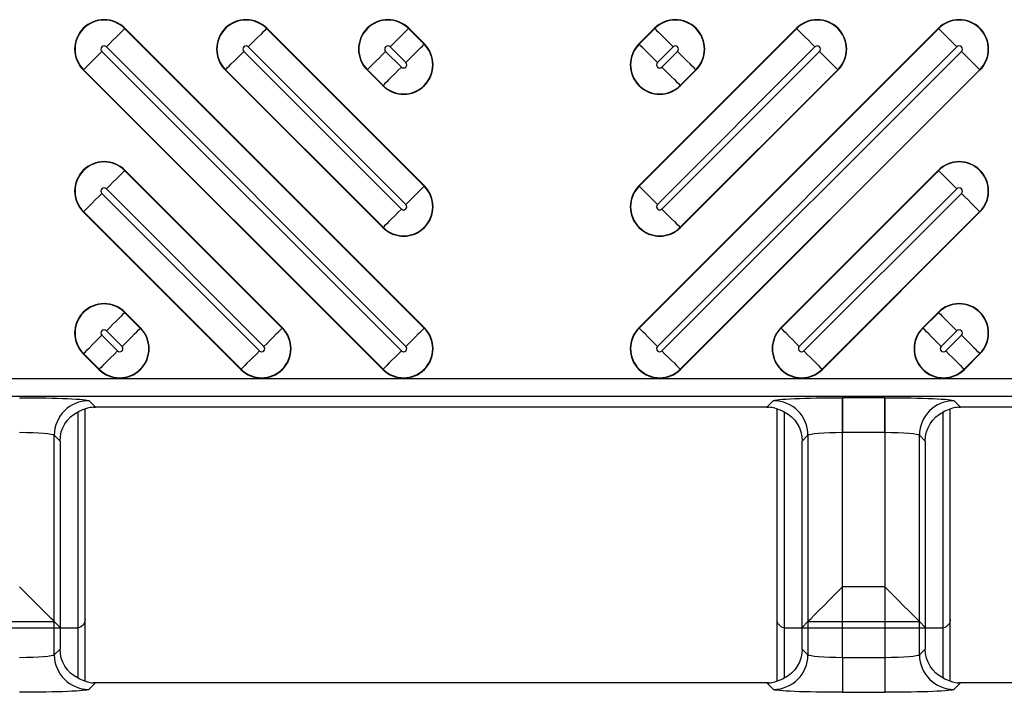
# Model space of a CAD drawing. Units: inches. Extents: x 0 to 226, y -16 to 104.
# Drawn here: x 12 to 13, y 64 to 65 of the extents above; entities that cross this region are included whole.
import ezdxf

# ---------------------------------------------------------------- set-up
doc = ezdxf.new("R2010")
doc.units = ezdxf.units.IN
doc.header["$MEASUREMENT"] = 0

msp = doc.modelspace()

# ---------------------------------------------------------------- linework, layer by layer
at = {"color": 18, "true_color": 0x000000}
for p, q in [((12.4984, 65.2511), (12.4987, 65.2514)), ((12.8392, 64.9103), (12.4984, 65.2511)), ((12.4987, 65.2514), (12.8395, 64.9105)), ((12.6599, 65.2511), (12.6602, 65.2514)), ((12.8392, 65.0718), (12.6599, 65.2511)), ((12.6602, 65.2514), (12.8395, 65.0721)), ((12.8214, 65.2511), (12.8217, 65.2514)), ((12.8392, 65.2333), (12.8214, 65.2511)), ((12.8217, 65.2514), (12.8395, 65.2336)), ((13.0836, 64.9105), (13.4245, 65.2514)), ((13.0836, 65.0721), (13.263, 65.2514)), ((13.0836, 65.2336), (13.1014, 65.2514)), ((13.4248, 65.2511), (13.0839, 64.9103)), ((13.2632, 65.2511), (13.0839, 65.0718)), ((13.1017, 65.2511), (13.0839, 65.2333)), ((13.1017, 65.2511), (13.1014, 65.2514)), ((13.2632, 65.2511), (13.263, 65.2514)), ((13.4248, 65.2511), (13.4245, 65.2514)), ((12.4776, 65.2303), (12.8184, 64.8894)), ((12.6391, 65.2303), (12.8184, 65.051)), ((12.8006, 65.2303), (12.8184, 65.2125)), ((12.8392, 65.2333), (12.8395, 65.2336)), ((13.0839, 65.2333), (13.0836, 65.2336)), ((13.1047, 64.8894), (13.4456, 65.2303)), ((13.1047, 65.051), (13.284, 65.2303)), ((13.1047, 65.2125), (13.1225, 65.2303)), ((12.8133, 64.8843), (12.4724, 65.2251)), ((12.8133, 65.0458), (12.6339, 65.2251)), ((12.8133, 65.2073), (12.7954, 65.2251)), ((13.4507, 65.2251), (13.1099, 64.8843)), ((13.2892, 65.2251), (13.1099, 65.0458)), ((13.1277, 65.2251), (13.1099, 65.2073)), ((12.4516, 65.2043), (12.4513, 65.2041)), ((12.7922, 64.8632), (12.4513, 65.2041)), ((12.4516, 65.2043), (12.7925, 64.8635)), ((12.6131, 65.2043), (12.6128, 65.2041)), ((12.7922, 65.0247), (12.6128, 65.2041)), ((12.6131, 65.2043), (12.7925, 65.025)), ((12.7746, 65.2043), (12.7744, 65.2041)), ((12.7922, 65.1862), (12.7744, 65.2041)), ((12.7746, 65.2043), (12.7925, 65.1865)), ((13.1307, 64.8635), (13.4715, 65.2043)), ((13.1307, 65.025), (13.31, 65.2043)), ((13.1307, 65.1865), (13.1485, 65.2043)), ((13.4718, 65.2041), (13.131, 64.8632)), ((13.3103, 65.2041), (13.131, 65.0247)), ((13.1488, 65.2041), (13.131, 65.1862)), ((13.1485, 65.2043), (13.1488, 65.2041)), ((13.31, 65.2043), (13.3103, 65.2041)), ((13.4715, 65.2043), (13.4718, 65.2041)), ((12.7925, 65.1865), (12.7922, 65.1862)), ((13.1307, 65.1865), (13.131, 65.1862)), ((12.4984, 65.0896), (12.4987, 65.0899)), ((12.6777, 64.9103), (12.4984, 65.0896)), ((12.4987, 65.0899), (12.678, 64.9105)), ((13.2451, 64.9105), (13.4245, 65.0899)), ((13.4248, 65.0896), (13.2454, 64.9103)), ((13.4248, 65.0896), (13.4245, 65.0899)), ((12.4776, 65.0688), (12.6569, 64.8894)), ((12.8392, 65.0718), (12.8395, 65.0721)), ((13.0839, 65.0718), (13.0836, 65.0721)), ((13.2662, 64.8894), (13.4456, 65.0688)), ((12.6518, 64.8843), (12.4724, 65.0636)), ((13.4507, 65.0636), (13.2714, 64.8843)), ((12.4516, 65.0428), (12.4513, 65.0425)), ((12.6307, 64.8632), (12.4513, 65.0425)), ((12.4516, 65.0428), (12.6309, 64.8635)), ((13.2922, 64.8635), (13.4715, 65.0428)), ((13.4718, 65.0425), (13.2925, 64.8632)), ((13.4715, 65.0428), (13.4718, 65.0425)), ((12.7925, 65.025), (12.7922, 65.0247)), ((13.1307, 65.025), (13.131, 65.0247)), ((12.4984, 64.9281), (12.4987, 64.9284)), ((12.5162, 64.9103), (12.4984, 64.9281)), ((12.4987, 64.9284), (12.5165, 64.9105)), ((13.4067, 64.9105), (13.4245, 64.9284)), ((13.4248, 64.9281), (13.4069, 64.9103)), ((13.4248, 64.9281), (13.4245, 64.9284)), ((12.4902, 64.8843), (12.4724, 64.9021)), ((12.4776, 64.9073), (12.4954, 64.8894)), ((12.5162, 64.9103), (12.5165, 64.9105)), ((12.6777, 64.9103), (12.678, 64.9105)), ((12.8392, 64.9103), (12.8395, 64.9105)), ((13.0839, 64.9103), (13.0836, 64.9105)), ((13.2454, 64.9103), (13.2451, 64.9105)), ((13.4069, 64.9103), (13.4067, 64.9105)), ((13.4277, 64.8894), (13.4456, 64.9073)), ((13.4507, 64.9021), (13.4329, 64.8843)), ((12.4516, 64.8813), (12.4513, 64.881)), ((12.4691, 64.8632), (12.4513, 64.881)), ((12.4516, 64.8813), (12.4694, 64.8635)), ((13.4537, 64.8635), (13.4715, 64.8813)), ((13.4718, 64.881), (13.454, 64.8632)), ((13.4715, 64.8813), (13.4718, 64.881)), ((12.4694, 64.8635), (12.4691, 64.8632)), ((12.6309, 64.8635), (12.6307, 64.8632)), ((12.7925, 64.8635), (12.7922, 64.8632)), ((13.1307, 64.8635), (13.131, 64.8632)), ((13.2922, 64.8635), (13.2925, 64.8632)), ((13.4537, 64.8635), (13.454, 64.8632)), ((21.7921, 64.8525), (9.8147, 64.8525)), ((21.7921, 64.8525), (9.8147, 64.8525)), ((9.8147, 64.8329), (21.8118, 64.8329)), ((9.8147, 64.8329), (21.8118, 64.8329)), ((12.4651, 64.8203), (12.4576, 64.8278)), ((12.4651, 64.8203), (12.4576, 64.8278)), ((13.2367, 64.8278), (13.2292, 64.8203)), ((13.2367, 64.8278), (13.2292, 64.8203)), ((13.2367, 64.8278), (13.2292, 64.8203)), ((13.3635, 64.831), (13.3154, 64.831)), ((13.3154, 64.831), (13.3154, 64.7917)), ((13.3635, 64.831), (13.3154, 64.831)), ((13.3154, 64.831), (13.3154, 64.7917)), ((13.3635, 64.831), (13.3154, 64.831)), ((13.3154, 64.7917), (13.3154, 64.831)), ((13.3635, 64.831), (13.3635, 64.7917)), ((13.3635, 64.831), (13.3635, 64.7917)), ((13.3635, 64.7917), (13.3635, 64.831)), ((13.4497, 64.8203), (13.4422, 64.8278)), ((13.4497, 64.8203), (13.4422, 64.8278)), ((13.4497, 64.8203), (13.4422, 64.8278)), ((12.4455, 64.5119), (12.4455, 64.815)), ((12.4455, 64.5691), (12.4455, 64.815)), ((12.4533, 64.5084), (12.4533, 64.8185)), ((12.4533, 64.5788), (12.4533, 64.8185)), ((13.2292, 64.8203), (12.4651, 64.8203)), ((13.2292, 64.8203), (12.4651, 64.8203)), ((13.241, 64.5084), (13.241, 64.8185)), ((13.241, 64.5084), (13.241, 64.8185)), ((13.241, 64.5788), (13.241, 64.8185)), ((13.2489, 64.815), (13.2489, 64.5119)), ((13.2489, 64.815), (13.2489, 64.5119)), ((13.2489, 64.815), (13.2489, 64.5691)), ((13.43, 64.5119), (13.43, 64.815)), ((13.43, 64.5119), (13.43, 64.815)), ((13.43, 64.5691), (13.43, 64.815)), ((13.4379, 64.5084), (13.4379, 64.8185)), ((13.4379, 64.5084), (13.4379, 64.8185)), ((13.4379, 64.5788), (13.4379, 64.8185)), ((14.2138, 64.8203), (13.4497, 64.8203)), ((14.2138, 64.8203), (13.4497, 64.8203)), ((13.3154, 64.7917), (13.3635, 64.7917)), ((13.3154, 64.5352), (13.3154, 64.7917)), ((13.3154, 64.7917), (13.3635, 64.7917)), ((13.3154, 64.5352), (13.3154, 64.7917)), ((13.3154, 64.7917), (13.3635, 64.7917)), ((13.3154, 64.6158), (13.3154, 64.7917)), ((13.3635, 64.7917), (13.3635, 64.5352)), ((13.3635, 64.7917), (13.3635, 64.5352)), ((13.3635, 64.7917), (13.3635, 64.6158)), ((12.4183, 64.5385), (12.4183, 64.7884)), ((12.4183, 64.7884), (12.4249, 64.7818)), ((12.4183, 64.5764), (12.4183, 64.7884)), ((12.4183, 64.7884), (12.4249, 64.7818)), ((12.4249, 64.7818), (12.4249, 64.5451)), ((12.4249, 64.7818), (12.4249, 64.5698)), ((13.2695, 64.7818), (13.276, 64.7884)), ((13.2695, 64.7818), (13.276, 64.7884)), ((13.2695, 64.7818), (13.276, 64.7884)), ((13.2695, 64.5451), (13.2695, 64.7818)), ((13.2695, 64.5451), (13.2695, 64.7818)), ((13.2695, 64.5698), (13.2695, 64.7818)), ((13.276, 64.7884), (13.276, 64.5385)), ((13.276, 64.7884), (13.276, 64.5385)), ((13.276, 64.7884), (13.276, 64.5764)), ((13.4029, 64.5385), (13.4029, 64.7884)), ((13.4029, 64.7884), (13.4094, 64.7818)), ((13.4029, 64.5385), (13.4029, 64.7884)), ((13.4029, 64.7884), (13.4094, 64.7818)), ((13.4029, 64.5764), (13.4029, 64.7884)), ((13.4029, 64.7884), (13.4094, 64.7818)), ((13.4094, 64.7818), (13.4094, 64.5451)), ((13.4094, 64.7818), (13.4094, 64.5451)), ((13.4094, 64.7818), (13.4094, 64.5698)), ((13.3635, 64.6158), (13.3154, 64.6158)), ((12.2915, 64.5764), (12.4183, 64.5764)), ((12.4183, 64.5764), (12.4249, 64.5698)), ((13.276, 64.5764), (13.2695, 64.5698)), ((13.276, 64.5764), (13.4029, 64.5764)), ((13.4029, 64.5764), (13.4094, 64.5698)), ((12.4435, 64.5689), (12.2663, 64.5689)), ((12.4249, 64.5698), (12.4445, 64.569)), ((13.2498, 64.569), (13.2695, 64.5698)), ((13.4281, 64.5689), (13.2508, 64.5689)), ((13.4094, 64.5698), (13.4291, 64.569)), ((12.4249, 64.5451), (12.4183, 64.5385)), ((12.4249, 64.5451), (12.4183, 64.5385)), ((13.276, 64.5385), (13.2695, 64.5451)), ((13.276, 64.5385), (13.2695, 64.5451)), ((13.4094, 64.5451), (13.4029, 64.5385)), ((13.4094, 64.5451), (13.4029, 64.5385)), ((13.3154, 64.5352), (13.3154, 64.4959)), ((13.3635, 64.5352), (13.3154, 64.5352)), ((13.3154, 64.5352), (13.3154, 64.4959)), ((13.3635, 64.5352), (13.3154, 64.5352)), ((13.3635, 64.5352), (13.3635, 64.4959)), ((13.3635, 64.5352), (13.3635, 64.4959)), ((12.4576, 64.4992), (12.4651, 64.5066)), ((12.4576, 64.4992), (12.4651, 64.5066)), ((13.2292, 64.5066), (12.4651, 64.5066)), ((13.2292, 64.5066), (12.4651, 64.5066)), ((13.2292, 64.5066), (13.2367, 64.4992)), ((13.2292, 64.5066), (13.2367, 64.4992)), ((13.4422, 64.4992), (13.4497, 64.5066)), ((13.4422, 64.4992), (13.4497, 64.5066)), ((14.2138, 64.5066), (13.4497, 64.5066)), ((13.3154, 64.4959), (13.3635, 64.4959)), ((13.3154, 64.4959), (13.3635, 64.4959))]:
    msp.add_line(p, q, dxfattribs=at)
at = {"color": 18, "true_color": 0x000000, "flags": 128}
for points in [[(12.4984, 65.2511), (12.4977, 65.2504), (12.4963, 65.249), (12.4943, 65.247), (12.4917, 65.2444), (12.4886, 65.2413), (12.4851, 65.2379), (12.4814, 65.2342), (12.4776, 65.2303)], [(12.6599, 65.2511), (12.6592, 65.2504), (12.6578, 65.249), (12.6558, 65.247), (12.6532, 65.2444), (12.6501, 65.2413), (12.6467, 65.2379), (12.6429, 65.2342), (12.6391, 65.2303)], [(12.8214, 65.2511), (12.8207, 65.2504), (12.8193, 65.249), (12.8173, 65.247), (12.8147, 65.2444), (12.8116, 65.2413), (12.8082, 65.2379), (12.8045, 65.2342), (12.8006, 65.2303)], [(13.1017, 65.2511), (13.1024, 65.2504), (13.1038, 65.249), (13.1058, 65.247), (13.1084, 65.2444), (13.1115, 65.2413), (13.115, 65.2379), (13.1187, 65.2342), (13.1225, 65.2303)], [(13.2632, 65.2511), (13.2639, 65.2504), (13.2653, 65.249), (13.2673, 65.247), (13.2699, 65.2444), (13.273, 65.2413), (13.2765, 65.2379), (13.2802, 65.2342), (13.284, 65.2303)], [(13.4248, 65.2511), (13.4254, 65.2504), (13.4268, 65.249), (13.4289, 65.247), (13.4315, 65.2444), (13.4345, 65.2413), (13.438, 65.2379), (13.4417, 65.2342), (13.4456, 65.2303)], [(12.8184, 65.2125), (12.8223, 65.2163), (12.826, 65.2201), (12.8295, 65.2235), (12.8325, 65.2266), (12.8351, 65.2292), (12.8372, 65.2312), (12.8385, 65.2326), (12.8392, 65.2333)], [(13.1047, 65.2125), (13.1009, 65.2163), (13.0971, 65.2201), (13.0937, 65.2235), (13.0906, 65.2266), (13.088, 65.2292), (13.086, 65.2312), (13.0846, 65.2326), (13.0839, 65.2333)], [(12.4516, 65.2043), (12.4523, 65.205), (12.4537, 65.2064), (12.4557, 65.2084), (12.4583, 65.211), (12.4614, 65.2141), (12.4648, 65.2176), (12.4686, 65.2213), (12.4724, 65.2251)], [(12.6131, 65.2043), (12.6138, 65.205), (12.6152, 65.2064), (12.6172, 65.2084), (12.6198, 65.211), (12.6229, 65.2141), (12.6264, 65.2176), (12.6301, 65.2213), (12.6339, 65.2251)], [(12.7746, 65.2043), (12.7753, 65.205), (12.7767, 65.2064), (12.7787, 65.2084), (12.7813, 65.211), (12.7844, 65.2141), (12.7879, 65.2176), (12.7916, 65.2213), (12.7954, 65.2251)], [(13.1485, 65.2043), (13.1478, 65.205), (13.1464, 65.2064), (13.1444, 65.2084), (13.1418, 65.211), (13.1387, 65.2141), (13.1353, 65.2176), (13.1315, 65.2213), (13.1277, 65.2251)], [(13.31, 65.2043), (13.3093, 65.205), (13.3079, 65.2064), (13.3059, 65.2084), (13.3033, 65.211), (13.3002, 65.2141), (13.2968, 65.2176), (13.2931, 65.2213), (13.2892, 65.2251)], [(13.4715, 65.2043), (13.4708, 65.205), (13.4695, 65.2064), (13.4674, 65.2084), (13.4648, 65.211), (13.4618, 65.2141), (13.4583, 65.2176), (13.4546, 65.2213), (13.4507, 65.2251)], [(12.8133, 65.2073), (12.8094, 65.2035), (12.8057, 65.1997), (12.8022, 65.1963), (12.7992, 65.1932), (12.7966, 65.1906), (12.7945, 65.1886), (12.7932, 65.1872), (12.7925, 65.1865)], [(13.1099, 65.2073), (13.1137, 65.2035), (13.1174, 65.1997), (13.1209, 65.1963), (13.124, 65.1932), (13.1266, 65.1906), (13.1286, 65.1886), (13.13, 65.1872), (13.1307, 65.1865)], [(12.4984, 65.0896), (12.4977, 65.0889), (12.4963, 65.0875), (12.4943, 65.0855), (12.4917, 65.0829), (12.4886, 65.0798), (12.4851, 65.0764), (12.4814, 65.0726), (12.4776, 65.0688)], [(13.4248, 65.0896), (13.4254, 65.0889), (13.4268, 65.0875), (13.4289, 65.0855), (13.4315, 65.0829), (13.4345, 65.0798), (13.438, 65.0764), (13.4417, 65.0726), (13.4456, 65.0688)], [(12.8184, 65.051), (12.8223, 65.0548), (12.826, 65.0585), (12.8295, 65.062), (12.8325, 65.0651), (12.8351, 65.0677), (12.8372, 65.0697), (12.8385, 65.0711), (12.8392, 65.0718)], [(13.1047, 65.051), (13.1009, 65.0548), (13.0971, 65.0585), (13.0937, 65.062), (13.0906, 65.0651), (13.088, 65.0677), (13.086, 65.0697), (13.0846, 65.0711), (13.0839, 65.0718)], [(12.4516, 65.0428), (12.4523, 65.0435), (12.4537, 65.0449), (12.4557, 65.0469), (12.4583, 65.0495), (12.4614, 65.0526), (12.4648, 65.0561), (12.4686, 65.0598), (12.4724, 65.0636)], [(13.4715, 65.0428), (13.4708, 65.0435), (13.4695, 65.0449), (13.4674, 65.0469), (13.4648, 65.0495), (13.4618, 65.0526), (13.4583, 65.0561), (13.4546, 65.0598), (13.4507, 65.0636)], [(12.8133, 65.0458), (12.8094, 65.0419), (12.8057, 65.0382), (12.8022, 65.0348), (12.7992, 65.0317), (12.7966, 65.0291), (12.7945, 65.0271), (12.7932, 65.0257), (12.7925, 65.025)], [(13.1099, 65.0458), (13.1137, 65.0419), (13.1174, 65.0382), (13.1209, 65.0348), (13.124, 65.0317), (13.1266, 65.0291), (13.1286, 65.0271), (13.13, 65.0257), (13.1307, 65.025)], [(12.4984, 64.9281), (12.4977, 64.9274), (12.4963, 64.926), (12.4943, 64.924), (12.4917, 64.9214), (12.4886, 64.9183), (12.4851, 64.9148), (12.4814, 64.9111), (12.4776, 64.9073)], [(13.4248, 64.9281), (13.4254, 64.9274), (13.4268, 64.926), (13.4289, 64.924), (13.4315, 64.9214), (13.4345, 64.9183), (13.438, 64.9148), (13.4417, 64.9111), (13.4456, 64.9073)], [(12.4516, 64.8813), (12.4523, 64.882), (12.4537, 64.8834), (12.4557, 64.8854), (12.4583, 64.888), (12.4614, 64.8911), (12.4648, 64.8945), (12.4686, 64.8983), (12.4724, 64.9021)], [(12.4954, 64.8894), (12.4992, 64.8933), (12.503, 64.897), (12.5064, 64.9005), (12.5095, 64.9036), (12.5121, 64.9062), (12.5141, 64.9082), (12.5155, 64.9096), (12.5162, 64.9103)], [(12.6569, 64.8894), (12.6608, 64.8933), (12.6645, 64.897), (12.6679, 64.9005), (12.671, 64.9036), (12.6736, 64.9062), (12.6756, 64.9082), (12.677, 64.9096), (12.6777, 64.9103)], [(12.8184, 64.8894), (12.8223, 64.8933), (12.826, 64.897), (12.8295, 64.9005), (12.8325, 64.9036), (12.8351, 64.9062), (12.8372, 64.9082), (12.8385, 64.9096), (12.8392, 64.9103)], [(13.1047, 64.8894), (13.1009, 64.8933), (13.0971, 64.897), (13.0937, 64.9005), (13.0906, 64.9036), (13.088, 64.9062), (13.086, 64.9082), (13.0846, 64.9096), (13.0839, 64.9103)], [(13.2662, 64.8894), (13.2624, 64.8933), (13.2587, 64.897), (13.2552, 64.9005), (13.2521, 64.9036), (13.2495, 64.9062), (13.2475, 64.9082), (13.2461, 64.9096), (13.2454, 64.9103)], [(13.4277, 64.8894), (13.4239, 64.8933), (13.4202, 64.897), (13.4167, 64.9005), (13.4136, 64.9036), (13.411, 64.9062), (13.409, 64.9082), (13.4076, 64.9096), (13.4069, 64.9103)], [(13.4715, 64.8813), (13.4708, 64.882), (13.4695, 64.8834), (13.4674, 64.8854), (13.4648, 64.888), (13.4618, 64.8911), (13.4583, 64.8945), (13.4546, 64.8983), (13.4507, 64.9021)], [(12.4902, 64.8843), (12.4864, 64.8804), (12.4827, 64.8767), (12.4792, 64.8733), (12.4761, 64.8702), (12.4735, 64.8676), (12.4715, 64.8655), (12.4701, 64.8642), (12.4694, 64.8635)], [(12.6518, 64.8843), (12.6479, 64.8804), (12.6442, 64.8767), (12.6407, 64.8733), (12.6376, 64.8702), (12.635, 64.8676), (12.633, 64.8655), (12.6316, 64.8642), (12.6309, 64.8635)], [(12.8133, 64.8843), (12.8094, 64.8804), (12.8057, 64.8767), (12.8022, 64.8733), (12.7992, 64.8702), (12.7966, 64.8676), (12.7945, 64.8655), (12.7932, 64.8642), (12.7925, 64.8635)], [(13.1099, 64.8843), (13.1137, 64.8804), (13.1174, 64.8767), (13.1209, 64.8733), (13.124, 64.8702), (13.1266, 64.8676), (13.1286, 64.8655), (13.13, 64.8642), (13.1307, 64.8635)], [(13.2714, 64.8843), (13.2752, 64.8804), (13.279, 64.8767), (13.2824, 64.8733), (13.2855, 64.8702), (13.2881, 64.8676), (13.2901, 64.8655), (13.2915, 64.8642), (13.2922, 64.8635)], [(13.4329, 64.8843), (13.4368, 64.8804), (13.4405, 64.8767), (13.4439, 64.8733), (13.447, 64.8702), (13.4496, 64.8676), (13.4516, 64.8655), (13.453, 64.8642), (13.4537, 64.8635)], [(12.4183, 64.5764), (12.4173, 64.5775), (12.4148, 64.5799), (12.4111, 64.5836), (12.4062, 64.5885), (12.4003, 64.5944), (12.3936, 64.6011), (12.3864, 64.6083), (12.3789, 64.6158)], [(13.276, 64.5764), (13.2771, 64.5775), (13.2795, 64.5799), (13.2832, 64.5836), (13.2881, 64.5885), (13.294, 64.5944), (13.3007, 64.6011), (13.3079, 64.6083), (13.3154, 64.6158)], [(13.4029, 64.5764), (13.4018, 64.5775), (13.3994, 64.5799), (13.3957, 64.5836), (13.3908, 64.5885), (13.3849, 64.5944), (13.3782, 64.6011), (13.371, 64.6083), (13.3635, 64.6158)]]:
    msp.add_lwpolyline(points, dxfattribs=at)
at = {"color": 18, "true_color": 0x000000}
for centre, radius, start, end in [((12.475, 65.2277), 0.0335, 45, 225), ((12.475, 65.2277), 0.0331, 45, 225), ((12.6365, 65.2277), 0.0335, 45, 225), ((12.6365, 65.2277), 0.0331, 45, 225), ((12.798, 65.2277), 0.0335, 45, 225), ((12.798, 65.2277), 0.0331, 45, 225), ((13.1251, 65.2277), 0.0335, 315, 135), ((13.1251, 65.2277), 0.0331, 315, 135), ((13.2866, 65.2277), 0.0335, 315, 135), ((13.2866, 65.2277), 0.0331, 315, 135), ((13.4481, 65.2277), 0.0335, 315, 135), ((13.4481, 65.2277), 0.0331, 315, 135), ((12.475, 65.2277), 0.00365, 45, 225), ((12.6365, 65.2277), 0.00365, 45, 225), ((12.8159, 65.2099), 0.0335, 225, 45), ((12.8159, 65.2099), 0.0331, 225, 45), ((12.798, 65.2277), 0.00365, 45, 225), ((13.1073, 65.2099), 0.0335, 135, 315), ((13.1073, 65.2099), 0.0331, 135, 315), ((13.1251, 65.2277), 0.00365, 315, 135), ((13.2866, 65.2277), 0.00365, 315, 135), ((13.4481, 65.2277), 0.00365, 315, 135), ((12.8159, 65.2099), 0.00365, 225, 45), ((13.1073, 65.2099), 0.00365, 135, 315), ((12.475, 65.0662), 0.0335, 45, 225), ((12.475, 65.0662), 0.0331, 45, 225), ((13.4481, 65.0662), 0.0335, 315, 135), ((13.4481, 65.0662), 0.0331, 315, 135), ((12.475, 65.0662), 0.00365, 45, 225), ((12.8159, 65.0484), 0.0335, 225, 45), ((12.8159, 65.0484), 0.0331, 225, 45), ((13.1073, 65.0484), 0.0335, 135, 315), ((13.1073, 65.0484), 0.0331, 135, 315), ((13.4481, 65.0662), 0.00365, 315, 135), ((12.8159, 65.0484), 0.00365, 225, 45), ((13.1073, 65.0484), 0.00365, 135, 315), ((12.475, 64.9047), 0.0335, 45, 225), ((12.475, 64.9047), 0.0331, 45, 225), ((13.4481, 64.9047), 0.0335, 315, 135), ((13.4481, 64.9047), 0.0331, 315, 135), ((12.4928, 64.8869), 0.0335, 225, 45), ((12.4928, 64.8869), 0.0331, 225, 45), ((12.475, 64.9047), 0.00365, 45, 225), ((12.6543, 64.8869), 0.0335, 225, 45), ((12.6543, 64.8869), 0.0331, 225, 45), ((12.8159, 64.8869), 0.0335, 225, 45), ((12.8159, 64.8869), 0.0331, 225, 45), ((13.1073, 64.8869), 0.0335, 135, 315), ((13.1073, 64.8869), 0.0331, 135, 315), ((13.2688, 64.8869), 0.0335, 135, 315), ((13.2688, 64.8869), 0.0331, 135, 315), ((13.4303, 64.8869), 0.0335, 135, 315), ((13.4303, 64.8869), 0.0331, 135, 315), ((13.4481, 64.9047), 0.00365, 315, 135), ((12.4928, 64.8869), 0.00365, 225, 45), ((12.6543, 64.8869), 0.00365, 225, 45), ((12.8159, 64.8869), 0.00365, 225, 45), ((13.1073, 64.8869), 0.00365, 135, 315), ((13.2688, 64.8869), 0.00365, 135, 315), ((13.4303, 64.8869), 0.00365, 135, 315), ((12.4577, 64.7883), 0.0394, 90.128, 179.872), ((12.4577, 64.7883), 0.0394, 90.1282, 179.8718), ((13.2366, 64.7883), 0.0394, 0.1273, 89.8727), ((13.2366, 64.7883), 0.0394, 0.1275, 89.8725), ((13.2366, 64.7883), 0.0394, 0.1275, 89.8725), ((13.4423, 64.7883), 0.0394, 90.1271, 179.8729), ((13.4423, 64.7883), 0.0394, 90.1274, 179.8726), ((13.4423, 64.7883), 0.0394, 90.1274, 179.8726), ((12.4577, 64.5386), 0.0394, 180.1283, 269.8717), ((12.4577, 64.5386), 0.0394, 180.1282, 269.8718), ((13.2366, 64.5386), 0.0394, 270.1277, 359.8723), ((13.2366, 64.5386), 0.0394, 270.1275, 359.8725), ((13.4423, 64.5386), 0.0394, 180.1275, 269.8725), ((13.4423, 64.5386), 0.0394, 180.1274, 269.8726)]:
    msp.add_arc(centre, radius, start, end, dxfattribs=at)
at = {"color": 18, "true_color": 0x000000, "extrusion": (0, 0, -1)}
for centre, major_axis, ratio, start_param, end_param in [((12.3789, 64.8276), (0.0788, 0), 0.043661, 4.712389, 6.239552), ((12.3789, 64.8276), (0.0788, 0), 0.043661, 4.712389, 6.239552), ((13.3154, 64.8276), (0.0788, 0), 0.043661, 3.185226, 4.712389), ((13.3154, 64.8276), (0.0788, 0), 0.043661, 3.185226, 4.712389), ((13.3154, 64.8276), (0.0788, 0), 0.043661, 3.185226, 4.712389), ((13.3635, 64.8276), (0.0788, 0), 0.043661, 4.712389, 6.239552), ((13.3635, 64.8276), (0.0788, 0), 0.043661, 4.712389, 6.239552), ((13.3635, 64.8276), (0.0788, 0), 0.043661, 4.712389, 6.239552), ((12.4661, 64.78), (0.0381, -0.0168), 0.937575, 2.750321, 3.796969), ((12.4661, 64.78), (0.0381, -0.0168), 0.937575, 2.750321, 3.796969), ((12.4652, 64.7809), (-0.0279, 0.0279), 0.998099, 0.262201, 0.480958), ((12.4652, 64.7809), (-0.0279, 0.0279), 0.998099, 0.262201, 0.480958), ((12.4652, 64.7809), (-0.0279, 0.0279), 0.998099, 0.731096, 0.784447), ((12.4652, 64.7809), (-0.0279, 0.0279), 0.998099, 0.731096, 0.784447), ((13.2291, 64.7809), (-0.0279, -0.0279), 0.998099, 2.357146, 2.410497), ((13.2291, 64.7809), (-0.0279, -0.0279), 0.998099, 2.357146, 2.410497), ((13.2291, 64.7809), (-0.0279, -0.0279), 0.998099, 2.357146, 2.410497), ((13.2291, 64.7809), (-0.0279, -0.0279), 0.998099, 2.660634, 2.879392), ((13.2291, 64.7809), (-0.0279, -0.0279), 0.998099, 2.660634, 2.879392), ((13.2291, 64.7809), (-0.0279, -0.0279), 0.998099, 2.660634, 2.879392), ((13.2282, 64.78), (0.0381, 0.0168), 0.937575, 5.627809, 6.674457), ((13.2282, 64.78), (0.0381, 0.0168), 0.937575, 5.627809, 6.674457), ((13.2282, 64.78), (0.0381, 0.0168), 0.937575, 5.627809, 6.674457), ((13.4507, 64.78), (0.0381, -0.0168), 0.937575, 2.750321, 3.796969), ((13.4507, 64.78), (0.0381, -0.0168), 0.937575, 2.750321, 3.796969), ((13.4507, 64.78), (0.0381, -0.0168), 0.937575, 2.750321, 3.796969), ((13.4498, 64.7809), (-0.0279, 0.0279), 0.998099, 0.262201, 0.480958), ((13.4498, 64.7809), (-0.0279, 0.0279), 0.998099, 0.262201, 0.480958), ((13.4498, 64.7809), (-0.0279, 0.0279), 0.998099, 0.262201, 0.480958), ((13.4498, 64.7809), (-0.0279, 0.0279), 0.998099, 0.731096, 0.784447), ((13.4498, 64.7809), (-0.0279, 0.0279), 0.998099, 0.731096, 0.784447), ((13.4498, 64.7809), (-0.0279, 0.0279), 0.998099, 0.731096, 0.784447), ((12.3789, 64.7883), (0.0394, 0), 0.087322, 4.712389, 6.239552), ((12.3789, 64.7883), (0.0394, 0), 0.087322, 4.712389, 6.239552), ((13.3154, 64.7883), (0.0394, 0), 0.087322, 3.185226, 4.712389), ((13.3154, 64.7883), (0.0394, 0), 0.087322, 3.185226, 4.712389), ((13.3154, 64.7883), (0.0394, 0), 0.087322, 3.185226, 4.712389), ((13.3635, 64.7883), (0.0394, 0), 0.087322, 4.712389, 6.239552), ((13.3635, 64.7883), (0.0394, 0), 0.087322, 4.712389, 6.239552), ((13.3635, 64.7883), (0.0394, 0), 0.087322, 4.712389, 6.239552), ((12.4435, 64.5788), (0.00696, -0.00696), 0.999695, 5.497939, 6.867253), ((13.2508, 64.5788), (-0.00696, -0.00696), 0.999695, 5.699117, 7.068431), ((13.4281, 64.5788), (0.00696, -0.00696), 0.999695, 5.497939, 6.867253), ((12.4463, 64.576), (0.01, 0.0032), 0.623011, 1.939471, 2.045681), ((12.4435, 64.5788), (0.0037, 0.00916), 0.976036, 2.54764, 2.642608), ((13.2508, 64.5788), (-0.0037, 0.00916), 0.976036, 3.640577, 3.735546), ((13.248, 64.576), (0.01, -0.0032), 0.623011, 1.095912, 1.202121), ((13.4309, 64.576), (0.01, 0.0032), 0.623011, 1.939471, 2.045681), ((13.4281, 64.5788), (0.0037, 0.00916), 0.976036, 2.54764, 2.642608), ((12.4661, 64.547), (0.0381, 0.0168), 0.937575, 2.486217, 3.532865), ((12.4661, 64.547), (0.0381, 0.0168), 0.937575, 2.486217, 3.532865), ((13.2282, 64.547), (0.0381, -0.0168), 0.937575, 5.891913, 6.938561), ((13.2282, 64.547), (0.0381, -0.0168), 0.937575, 5.891913, 6.938561), ((13.4507, 64.547), (0.0381, 0.0168), 0.937575, 2.486217, 3.532865), ((13.4507, 64.547), (0.0381, 0.0168), 0.937575, 2.486217, 3.532865), ((12.3789, 64.5387), (0.0394, 0), 0.087322, 0.043633, 1.570796), ((12.3789, 64.5387), (0.0394, 0), 0.087322, 0.043633, 1.570796), ((13.3154, 64.5387), (0.0394, 0), 0.087322, 1.570796, 3.097959), ((13.3154, 64.5387), (0.0394, 0), 0.087322, 1.570796, 3.097959), ((13.3635, 64.5387), (0.0394, 0), 0.087322, 0.043633, 1.570796), ((13.3635, 64.5387), (0.0394, 0), 0.087322, 0.043633, 1.570796), ((12.4652, 64.5461), (0.0279, 0.0279), 0.998099, 2.660634, 2.879392), ((12.4652, 64.5461), (0.0279, 0.0279), 0.998099, 2.660634, 2.879392), ((13.2291, 64.5461), (0.0279, -0.0279), 0.998099, 0.262201, 0.480958), ((13.2291, 64.5461), (0.0279, -0.0279), 0.998099, 0.262201, 0.480958), ((13.4498, 64.5461), (0.0279, 0.0279), 0.998099, 2.660634, 2.879392), ((13.4498, 64.5461), (0.0279, 0.0279), 0.998099, 2.660634, 2.879392), ((12.3789, 64.4993), (0.0788, 0), 0.043661, 0.043633, 1.570796), ((12.3789, 64.4993), (0.0788, 0), 0.043661, 0.043633, 1.570796), ((12.4652, 64.5461), (0.0279, 0.0279), 0.998099, 2.357146, 2.410497), ((12.4652, 64.5461), (0.0279, 0.0279), 0.998099, 2.357146, 2.410497), ((13.2291, 64.5461), (0.0279, -0.0279), 0.998099, 0.731096, 0.784447), ((13.2291, 64.5461), (0.0279, -0.0279), 0.998099, 0.731096, 0.784447), ((13.3154, 64.4993), (0.0788, 0), 0.043661, 1.570796, 3.097959), ((13.3154, 64.4993), (0.0788, 0), 0.043661, 1.570796, 3.097959), ((13.3635, 64.4993), (0.0788, 0), 0.043661, 0.043633, 1.570796), ((13.3635, 64.4993), (0.0788, 0), 0.043661, 0.043633, 1.570796), ((13.4498, 64.5461), (0.0279, 0.0279), 0.998099, 2.357146, 2.410497), ((13.4498, 64.5461), (0.0279, 0.0279), 0.998099, 2.357146, 2.410497)]:
    msp.add_ellipse(centre, major_axis=major_axis, ratio=ratio, start_param=start_param, end_param=end_param, dxfattribs=at)
at = {"color": 18, "true_color": 0x000000}
for points in [[(12.463, 64.8202), (12.4604, 64.8201), (12.4579, 64.8196), (12.4543, 64.8186), (12.4532, 64.818), (12.4532, 64.8179)], [(12.463, 64.8202), (12.4604, 64.8201), (12.4579, 64.8196), (12.4543, 64.8186), (12.4532, 64.818), (12.4532, 64.8179)], [(13.2412, 64.8179), (13.2411, 64.818), (13.24, 64.8186), (13.2364, 64.8196), (13.2339, 64.8201), (13.2313, 64.8202)], [(13.2412, 64.8179), (13.2411, 64.818), (13.24, 64.8186), (13.2364, 64.8196), (13.2339, 64.8201), (13.2313, 64.8202)], [(13.2412, 64.8179), (13.2411, 64.818), (13.24, 64.8186), (13.2364, 64.8196), (13.2339, 64.8201), (13.2313, 64.8202)], [(13.4476, 64.8202), (13.445, 64.8201), (13.4425, 64.8196), (13.4389, 64.8186), (13.4378, 64.818), (13.4377, 64.8179)], [(13.4476, 64.8202), (13.445, 64.8201), (13.4425, 64.8196), (13.4389, 64.8186), (13.4378, 64.818), (13.4377, 64.8179)], [(13.4476, 64.8202), (13.445, 64.8201), (13.4425, 64.8196), (13.4389, 64.8186), (13.4378, 64.818), (13.4377, 64.8179)], [(12.4532, 64.5091), (12.4532, 64.5089), (12.4543, 64.5084), (12.4579, 64.5073), (12.4604, 64.5068), (12.463, 64.5067)], [(12.4532, 64.5091), (12.4532, 64.5089), (12.4543, 64.5084), (12.4579, 64.5073), (12.4604, 64.5068), (12.463, 64.5067)], [(13.2313, 64.5067), (13.2339, 64.5068), (13.2364, 64.5073), (13.24, 64.5084), (13.2411, 64.5089), (13.2412, 64.5091)], [(13.2313, 64.5067), (13.2339, 64.5068), (13.2364, 64.5073), (13.24, 64.5084), (13.2411, 64.5089), (13.2412, 64.5091)], [(13.4377, 64.5091), (13.4378, 64.5089), (13.4389, 64.5084), (13.4425, 64.5073), (13.445, 64.5068), (13.4476, 64.5067)], [(13.4377, 64.5091), (13.4378, 64.5089), (13.4389, 64.5084), (13.4425, 64.5073), (13.445, 64.5068), (13.4476, 64.5067)]]:
    msp.add_open_spline(points, degree=3, knots=[0, 0, 0, 0, 0.5, 0.5, 1, 1, 1, 1], dxfattribs=at)

doc.saveas('drawing.dxf')
